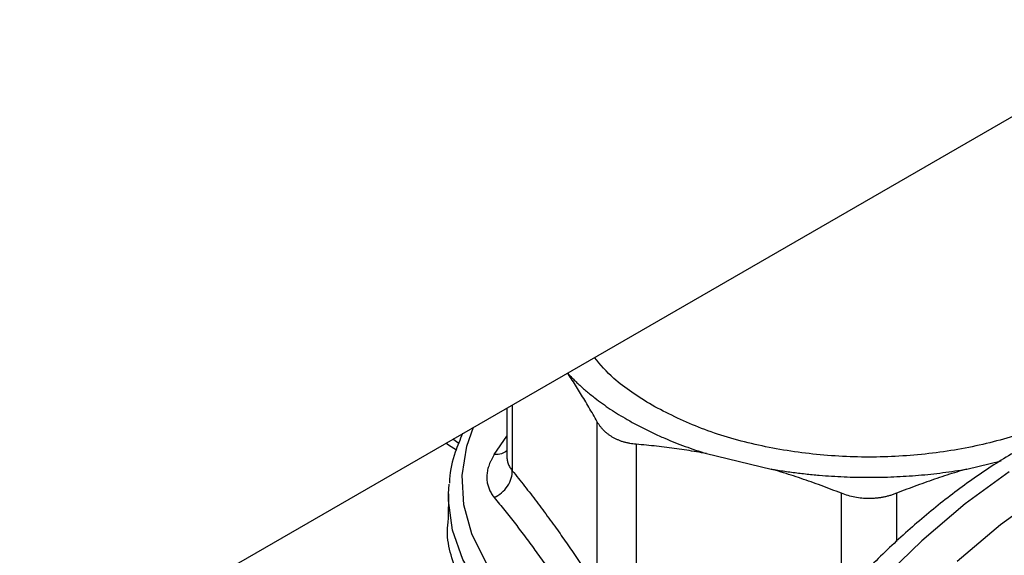
# Model space of a CAD drawing. Units: millimetres. Extents: x 17327 to 20114, y -653 to 1993.
# Drawn here: x 19532 to 19586, y 1315 to 1345 of the extents above; entities that cross this region are included whole.
import ezdxf

# ---------------------------------------------------------------- set-up
doc = ezdxf.new("R2010")
doc.units = ezdxf.units.MM

msp = doc.modelspace()

# ---------------------------------------------------------------- linework, layer by layer
at = {"color": 7, "linetype": 'Continuous', "lineweight": 25}
for p, q in [((19531.755, 1307.56), (19894.375, 1516.896)), ((19562.207, 1325.14), (19562.241, 1325.093)), ((19558.83, 1323.19), (19558.83, 1320.518)), ((19563.858, 1313.122), (19563.858, 1322.424)), ((19556.157, 1321.227), (19555.825, 1321.455)), ((19566.023, 1321.174), (19566.023, 1311.872)), ((19569.926, 1320.656), (19573.523, 1319.796)), ((19584.392, 1319.796), (19586.301, 1320.253)), ((19555.596, 1318.426), (19555.626, 1318.963)), ((19555.596, 1318.426), (19555.566, 1316.999))]:
    msp.add_line(p, q, dxfattribs=at)
at = {"color": 8, "linetype": 'Continuous', "lineweight": 25}
for p, q in [((19559.134, 1323.366), (19559.134, 1319.705)), ((19558.135, 1320.598), (19558.83, 1321.619)), ((19577.427, 1312.674), (19577.427, 1318.447)), ((19580.488, 1318.447), (19580.488, 1315.76))]:
    msp.add_line(p, q, dxfattribs=at)
at = {"color": 8, "linetype": 'Continuous', "lineweight": 25, "flags": 128}
for points in [[(19572.647, 1306.493), (19571.295, 1306.747), (19568.687, 1307.398), (19566.242, 1308.233), (19563.997, 1309.238), (19561.989, 1310.398), (19560.247, 1311.694), (19558.801, 1313.105), (19557.673, 1314.61), (19556.88, 1316.185), (19556.436, 1317.805), (19556.347, 1319.444), (19556.614, 1321.077), (19556.976, 1322.12)], [(19586.754, 1319.64), (19584.299, 1317.856), (19581.89, 1315.809), (19579.552, 1313.52), (19577.311, 1311.014), (19575.189, 1308.318), (19573.209, 1305.459), (19571.392, 1302.469), (19569.758, 1299.379), (19568.324, 1296.221), (19567.105, 1293.03), (19566.113, 1289.838), (19565.361, 1286.681), (19564.854, 1283.591), (19564.6, 1280.6), (19564.6, 1277.742), (19564.854, 1275.046), (19565.361, 1272.54), (19566.113, 1270.252), (19567.105, 1268.205), (19568.324, 1266.421), (19569.758, 1264.919), (19571.392, 1263.716), (19571.448, 1263.682)], [(19571.927, 1305.398), (19571.533, 1305.472), (19568.867, 1306.095), (19566.354, 1306.903), (19564.032, 1307.883), (19561.936, 1309.021), (19560.099, 1310.299), (19558.547, 1311.697), (19557.305, 1313.194), (19556.391, 1314.769), (19555.819, 1316.396), (19555.597, 1318.052), (19555.596, 1318.426)]]:
    msp.add_lwpolyline(points, dxfattribs=at)
at = {"color": 7, "linetype": 'Continuous', "lineweight": 25, "flags": 128}
for points in [[(19556.029, 1320.841), (19555.597, 1321.129), (19555.44, 1321.233)], [(19583.87, 1314.666), (19586.279, 1316.713), (19588.734, 1318.497)]]:
    msp.add_lwpolyline(points, dxfattribs=at)
at = {"color": 7, "linetype": 'Continuous', "lineweight": 25}
for points, knots in [([(19595.808, 1331.479), (19595.896, 1331.089), (19596.129, 1330.059), (19595.77, 1328.373), (19594.816, 1326.516), (19593.224, 1324.803), (19591.092, 1323.302), (19588.491, 1322.07), (19585.524, 1321.154), (19582.305, 1320.591), (19578.958, 1320.401), (19575.608, 1320.59), (19572.396, 1321.158), (19569.403, 1322.058), (19567.735, 1322.917), (19566.901, 1323.347)], [0, 0, 0, 0, 0.0484105, 0.1277097, 0.2070088, 0.2863079, 0.365607, 0.4449061, 0.5242053, 0.6035044, 0.6828035, 0.7621026, 0.8414018, 0.9207009, 1, 1, 1, 1]), ([(19566.901, 1323.347), (19566.141, 1323.823), (19564.859, 1324.625), (19564.037, 1325.605), (19563.702, 1326.003)], [0, 0, 0, 0, 0.593628, 1, 1, 1, 1]), ([(19562.241, 1325.093), (19562.304, 1325.026), (19562.431, 1324.893), (19562.629, 1324.697), (19562.833, 1324.503), (19563.045, 1324.312), (19563.263, 1324.123), (19563.489, 1323.936), (19563.779, 1323.707), (19564.14, 1323.437), (19564.581, 1323.131), (19565.04, 1322.835), (19565.362, 1322.645), (19565.523, 1322.551)], [0, 0, 0, 0, 0.0714944, 0.1429162, 0.214296, 0.2856644, 0.3570523, 0.4284903, 0.5000091, 0.6250705, 0.7499797, 0.8749013, 1, 1, 1, 1]), ([(19563.858, 1322.424), (19563.78, 1322.561), (19563.625, 1322.835), (19563.393, 1323.235), (19563.162, 1323.626), (19562.932, 1324.006), (19562.702, 1324.377), (19562.472, 1324.74), (19562.318, 1324.975), (19562.241, 1325.093)], [0, 0, 0, 0, 0.145528, 0.289713, 0.432815, 0.575109, 0.716876, 0.858407, 1, 1, 1, 1]), ([(19605.481, 1322.507), (19605.236, 1322.655), (19604.401, 1323.161), (19602.788, 1323.736), (19600.74, 1324.191), (19598.626, 1324.331), (19596.51, 1324.205), (19594.336, 1323.814), (19592.127, 1323.166), (19589.902, 1322.271), (19587.683, 1321.141), (19585.487, 1319.791), (19583.333, 1318.239), (19581.24, 1316.505), (19579.232, 1314.618), (19577.343, 1312.623), (19575.622, 1310.598), (19574.198, 1308.748), (19572.983, 1307.033), (19571.844, 1305.315), (19571.098, 1304.057), (19570.693, 1303.375)], [0, 0, 0, 0, 0.024949, 0.084942, 0.147546, 0.204495, 0.26207, 0.320114, 0.378418, 0.436787, 0.495067, 0.553115, 0.610839, 0.668115, 0.724713, 0.78013, 0.833038, 0.881443, 0.916073, 0.954516, 1, 1, 1, 1]), ([(19564.725, 1321.559), (19564.679, 1321.586), (19564.588, 1321.641), (19564.46, 1321.733), (19564.339, 1321.831), (19564.226, 1321.936), (19564.121, 1322.048), (19564.025, 1322.167), (19563.936, 1322.292), (19563.884, 1322.379), (19563.858, 1322.424)], [0, 0, 0, 0, 0.1248268, 0.2492816, 0.3735736, 0.4979138, 0.6225146, 0.7475884, 0.873347, 1, 1, 1, 1]), ([(19565.523, 1322.551), (19565.616, 1322.497), (19565.803, 1322.391), (19566.09, 1322.235), (19566.382, 1322.083), (19566.68, 1321.935), (19566.983, 1321.79), (19567.291, 1321.648), (19567.683, 1321.476), (19568.163, 1321.277), (19568.737, 1321.058), (19569.323, 1320.849), (19569.725, 1320.721), (19569.926, 1320.656)], [0, 0, 0, 0, 0.071494, 0.142916, 0.214296, 0.285664, 0.357052, 0.42849, 0.500009, 0.625071, 0.74998, 0.874901, 1, 1, 1, 1]), ([(19556.37, 1321.77), (19556.227, 1321.429), (19555.882, 1320.601), (19555.655, 1319.666), (19555.648, 1319.082), (19555.647, 1319.007)], [0, 0, 0, 0, 0.378848, 0.920231, 1, 1, 1, 1]), ([(19566.023, 1321.174), (19565.963, 1321.18), (19565.842, 1321.191), (19565.667, 1321.219), (19565.496, 1321.255), (19565.33, 1321.299), (19565.17, 1321.351), (19565.016, 1321.412), (19564.866, 1321.48), (19564.772, 1321.533), (19564.725, 1321.559)], [0, 0, 0, 0, 0.126653, 0.252412, 0.377485, 0.502086, 0.626426, 0.750718, 0.875173, 1, 1, 1, 1]), ([(19569.926, 1320.656), (19569.744, 1320.69), (19569.378, 1320.756), (19568.827, 1320.846), (19568.273, 1320.928), (19567.716, 1321.002), (19567.154, 1321.067), (19566.589, 1321.126), (19566.212, 1321.158), (19566.023, 1321.174)], [0, 0, 0, 0, 0.139315, 0.27974, 0.42132, 0.564096, 0.708108, 0.853397, 1, 1, 1, 1]), ([(19558.135, 1320.598), (19558.105, 1320.551), (19558.046, 1320.457), (19557.969, 1320.315), (19557.902, 1320.173), (19557.846, 1320.032), (19557.799, 1319.891), (19557.763, 1319.751), (19557.737, 1319.611), (19557.721, 1319.473), (19557.715, 1319.299), (19557.73, 1319.093), (19557.78, 1318.858), (19557.864, 1318.632), (19557.979, 1318.415), (19558.083, 1318.28), (19558.135, 1318.213)], [0, 0, 0, 0, 0.056013, 0.111811, 0.167441, 0.22295, 0.278385, 0.333792, 0.389218, 0.444709, 0.500309, 0.60036, 0.700086, 0.799754, 0.899634, 1, 1, 1, 1]), ([(19558.135, 1318.213), (19558.271, 1318.278), (19558.546, 1318.453), (19558.893, 1318.838), (19559.104, 1319.286), (19559.139, 1319.574), (19559.134, 1319.705)], [0.0000134, 0.0000134, 0.0000134, 0.0000134, 0.2499972, 0.4999981, 0.7499991, 1.0000025, 1.0000025, 1.0000025, 1.0000025]), ([(19559.134, 1319.705), (19559.249, 1319.563), (19559.477, 1319.282), (19559.819, 1318.85), (19560.158, 1318.414), (19560.496, 1317.972), (19560.831, 1317.525), (19561.164, 1317.073), (19561.58, 1316.499), (19562.079, 1315.792), (19562.667, 1314.936), (19563.26, 1314.047), (19563.658, 1313.431), (19563.858, 1313.122)], [0, 0, 0, 0, 0.072877, 0.145257, 0.217148, 0.28856, 0.3595, 0.429978, 0.500003, 0.622824, 0.747066, 0.872776, 1, 1, 1, 1]), ([(19573.523, 1319.796), (19573.649, 1319.775), (19573.9, 1319.733), (19574.278, 1319.675), (19574.658, 1319.622), (19575.041, 1319.573), (19575.424, 1319.529), (19575.81, 1319.489), (19576.524, 1319.424), (19577.572, 1319.357), (19578.957, 1319.328), (19580.343, 1319.357), (19581.488, 1319.43), (19582.395, 1319.516), (19583.066, 1319.595), (19583.733, 1319.687), (19584.172, 1319.76), (19584.392, 1319.796)], [0, 0, 0, 0, 0.035561, 0.071087, 0.106592, 0.142091, 0.1776, 0.213133, 0.248706, 0.374331, 0.500004, 0.625629, 0.751303, 0.813508, 0.875639, 0.937776, 1, 1, 1, 1]), ([(19577.427, 1318.447), (19577.239, 1318.521), (19576.865, 1318.668), (19576.304, 1318.879), (19575.746, 1319.081), (19575.19, 1319.273), (19574.635, 1319.457), (19574.079, 1319.632), (19573.709, 1319.741), (19573.523, 1319.796)], [0, 0, 0, 0, 0.145528, 0.289713, 0.432815, 0.575109, 0.716876, 0.858407, 1, 1, 1, 1]), ([(19584.392, 1319.796), (19584.209, 1319.742), (19583.843, 1319.634), (19583.293, 1319.46), (19582.739, 1319.277), (19582.181, 1319.084), (19581.62, 1318.882), (19581.055, 1318.67), (19580.678, 1318.521), (19580.488, 1318.447)], [0, 0, 0, 0, 0.139315, 0.27974, 0.42132, 0.564096, 0.708108, 0.853397, 1, 1, 1, 1]), ([(19580.488, 1318.447), (19580.427, 1318.424), (19580.306, 1318.377), (19580.119, 1318.319), (19579.93, 1318.268), (19579.739, 1318.227), (19579.546, 1318.195), (19579.351, 1318.172), (19579.155, 1318.159), (19578.893, 1318.152), (19578.565, 1318.167), (19578.176, 1318.223), (19577.794, 1318.313), (19577.55, 1318.402), (19577.427, 1318.447)], [0, 0, 0, 0, 0.063212, 0.126009, 0.188497, 0.250782, 0.312968, 0.375164, 0.437472, 0.499996, 0.624449, 0.7487, 0.873601, 1, 1, 1, 1]), ([(19558.135, 1318.213), (19558.233, 1318.093), (19558.43, 1317.855), (19558.723, 1317.491), (19559.015, 1317.123), (19559.404, 1316.623), (19559.889, 1315.983), (19560.469, 1315.189), (19561.048, 1314.369), (19561.623, 1313.522), (19562.199, 1312.651), (19562.581, 1312.051), (19562.773, 1311.749)], [0, 0, 0, 0, 0.063041, 0.125677, 0.188062, 0.250353, 0.37538, 0.500001, 0.624622, 0.749649, 0.874324, 1, 1, 1, 1]), ([(19571.137, 1304.158), (19570.757, 1304.221), (19568.906, 1304.524), (19565.891, 1305.557), (19562.304, 1307.216), (19559.387, 1309.284), (19557.188, 1311.632), (19555.928, 1314.18), (19555.415, 1316.011), (19555.582, 1316.944), (19555.592, 1316.999)], [0, 0, 0, 0, 0.040809, 0.199022, 0.357234, 0.515446, 0.673658, 0.83187, 0.990082, 1, 1, 1, 1])]:
    msp.add_open_spline(points, degree=3, knots=knots, dxfattribs=at)
at = {"color": 8, "linetype": 'Continuous', "lineweight": 25}
for points, knots in [([(19558.83, 1320.809), (19558.738, 1320.747), (19558.547, 1320.617), (19558.276, 1320.605), (19558.135, 1320.598)], [0, 0, 0, 0, 0.481696, 1, 1, 1, 1]), ([(19558.83, 1320.52), (19558.831, 1320.483), (19558.833, 1320.407), (19558.848, 1320.298), (19558.872, 1320.19), (19558.905, 1320.086), (19558.948, 1319.985), (19559.001, 1319.888), (19559.062, 1319.794), (19559.11, 1319.735), (19559.134, 1319.705)], [0, 0, 0, 0, 0.124768, 0.249558, 0.374392, 0.499292, 0.624281, 0.749381, 0.874613, 1, 1, 1, 1])]:
    msp.add_open_spline(points, degree=3, knots=knots, dxfattribs=at)

doc.saveas('drawing.dxf')
